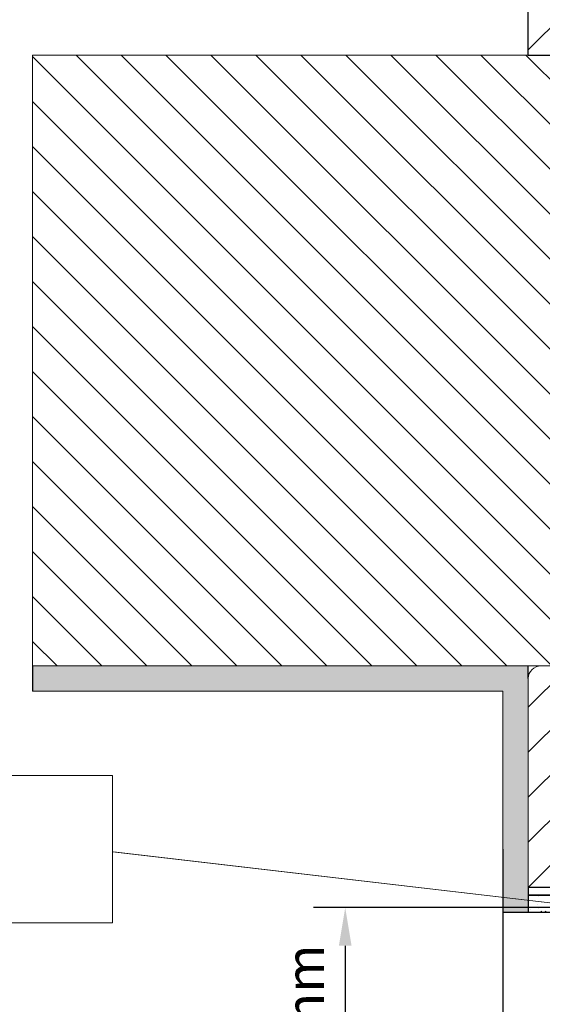
# Model space of a CAD drawing. Units: millimetres. Extents: x 1332 to 1902, y 1040 to 1337.
# Drawn here: x 1527 to 1548, y 1234 to 1272 of the extents above; entities that cross this region are included whole.
import ezdxf

# ---------------------------------------------------------------- set-up
doc = ezdxf.new("R2010")
doc.units = ezdxf.units.MM
doc.layers.add('kreskowanie', color=9, linetype='Continuous', lineweight=5)
doc.layers.add('linia pomocnicza', color=1, linetype='Continuous', lineweight=5)
doc.styles.get("Standard").update_dxf_attribs({"font": 'arial.ttf'})
doc.dimstyles.new('ISO-25', dxfattribs={"dimtxt": 2.5, "dimasz": 2.5, "dimexe": 1.25, "dimexo": 0.625, "dimtad": 1, "dimtxsty": 'Standard', "dimcen": 2.5, "dimadec": 0, "dimazin": 0, "dimtfac": 1, "dimtmove": 0, "dimatfit": 3, "dimfxl": 0, "dimarcsym": 0})

# ---------------------------------------------------------------- blocks, each defined once
blk = doc.blocks.new('*D117')
at = {"color": 0, "lineweight": -2}
for p, q in [((1564.427, 1237.389), (1538.564, 1237.389)), ((1539.814, 1235.889), (1539.814, 1220.885)), ((1556.778, 1219.385), (1538.564, 1219.385))]:
    blk.add_line(p, q, dxfattribs=at)
at = {"color": 0}
for points in [[(1539.564, 1235.889), (1540.064, 1235.889), (1539.814, 1237.389)], [(1539.564, 1220.885), (1540.064, 1220.885), (1539.814, 1219.385)]]:
    blk.add_solid(points, dxfattribs=at)
at = {"layer": 'Defpoints', "color": 0}
for p in [(1565.052, 1237.389), (1539.814, 1219.385), (1557.403, 1219.385)]:
    blk.add_point(p, dxfattribs=at)
at = {"color": 0, "insert": (1538.423, 1228.387), "char_height": 1.5, "attachment_point": 5, "rotation": 90}
blk.add_mtext('100mm-150mm', dxfattribs=at)

msp = doc.modelspace()

# ---------------------------------------------------------------- hatches: boundary and pattern name
at = {"layer": 'kreskowanie'}
h = msp.add_hatch(dxfattribs=at)
h.set_pattern_fill('ANSI31', scale=10)
h.set_pattern_definition([(45, (3575.0695, -264.6682), (-0.8838835, 0.8838835), [])])
h.paths.add_polyline_path([(1571.012, 1270.889), (1547.012, 1270.889), (1547.012, 1291.195), (1571.012, 1291.195)])
h = msp.add_hatch(dxfattribs=at)
h.set_pattern_fill('ANSI31', scale=10, angle=90)
h.set_pattern_definition([(135, (3026.0009, -2156.2814), (-0.88388348, -0.88388348), [])])
edge = h.paths.add_edge_path()
edge.add_line((1548.839, 1270.889), (1547.012, 1270.889))
edge.add_line((1547.012, 1270.889), (1545.004, 1270.889))
edge.add_line((1545.004, 1270.889), (1547.005, 1266.696))
edge.add_arc((1547.086, 1266.527), 0.187, -64.4842, 115.5158, ccw=False)
edge.add_arc((1547.086, 1266.527), 0.187, 115.5158, 295.5158, ccw=False)
edge.add_line((1547.005, 1266.696), (1545.004, 1270.889))
edge.add_line((1545.004, 1270.889), (1527.528, 1270.889))
edge.add_line((1527.528, 1270.889), (1527.528, 1246.889))
edge.add_line((1527.528, 1246.889), (1548.839, 1246.889))
edge.add_line((1548.839, 1246.889), (1548.839, 1270.889))
h = msp.add_hatch(dxfattribs=at)
h.set_pattern_fill('ANSI31', scale=10)
h.set_pattern_definition([(45, (3627.9793, -504.525), (-0.8838835, 0.8838835), [])])
edge = h.paths.add_edge_path(flags=16)
edge.add_arc((1558.461, 1241.341), 0.455, 0, 360)
edge = h.paths.add_edge_path()
edge.add_line((1550.112, 1238.189), (1550.112, 1242.322))
edge.add_line((1550.112, 1242.322), (1550.541, 1242.486))
edge.add_line((1550.541, 1242.486), (1550.541, 1242.689))
edge.add_line((1550.541, 1242.689), (1550.541, 1242.486))
edge.add_line((1550.541, 1242.486), (1550.112, 1242.322))
edge.add_line((1550.112, 1242.322), (1550.112, 1238.189))
edge.add_line((1550.112, 1238.189), (1547.012, 1238.189))
edge.add_line((1547.012, 1238.189), (1547.012, 1246.39))
edge.add_arc((1547.512, 1246.389), 0.5, 89.9399, 179.9542, ccw=False)
edge.add_line((1547.513, 1246.889), (1550.166, 1246.889))
edge.add_arc((1550.166, 1246.389), 0.5, 20.4787, 89.9399, ccw=False)
edge.add_line((1550.634, 1246.564), (1551.89, 1243.214))
edge.add_arc((1552.359, 1243.389), 0.5, 200.556, 269.9143)
edge.add_line((1552.358, 1242.889), (1563.432, 1242.889))
edge.add_arc((1563.433, 1243.389), 0.5, 269.9142, 358.3766)
edge.add_line((1563.932, 1243.375), (1563.998, 1245.708))
edge.add_arc((1564.498, 1245.694), 0.5, 89.2823, 178.3767, ccw=False)
edge.add_line((1564.504, 1246.194), (1565.521, 1246.183))
edge.add_arc((1565.527, 1246.683), 0.5, 269.3767, 358.3767)
edge.add_line((1566.026, 1246.669), (1566.699, 1270.404))
edge.add_arc((1567.199, 1270.389), 0.5, 89.8968, 178.3767, ccw=False)
edge.add_line((1567.2, 1270.889), (1570.812, 1270.889))
edge.add_line((1570.812, 1270.889), (1570.812, 1257.689))
edge.add_line((1570.812, 1257.689), (1571.012, 1257.689))
edge.add_line((1571.012, 1257.689), (1571.012, 1238.189))
edge.add_line((1571.012, 1238.189), (1568.512, 1238.189))
edge.add_line((1568.512, 1238.189), (1568.512, 1242.322))
edge.add_line((1568.512, 1242.322), (1568.941, 1242.486))
edge.add_line((1568.941, 1242.486), (1568.941, 1242.689))
edge.add_line((1568.941, 1242.689), (1568.941, 1242.486))
edge.add_line((1568.941, 1242.486), (1568.512, 1242.322))
edge.add_line((1568.512, 1242.322), (1568.512, 1238.189))
edge.add_line((1568.512, 1238.189), (1550.112, 1238.189))
h = msp.add_hatch(dxfattribs=at)
h.set_pattern_fill('AR-CONC', scale=0.005)
h.set_pattern_definition([(50, (-524.8462, -297.7406), (0.91092334, -0.07969543), [0.09525, -1.04775]), (355, (-524.8462, -297.7406), (-0.1762171, 0.95528423), [0.0762, -0.83820292]), (100.451445, (-524.7703, -297.7473), (0.73470624, 0.87558876), [0.08095004, -0.89045122]), (46.1842, (-524.8462, -297.4866), (1.3553952, -0.21021164), [0.142875, -1.571625]), (96.63556, (-524.7332, -297.5042), (1.1870207, 1.2371306), [0.1214251, -1.33567804]), (351.18415, (-524.8462, -297.4866), (1.1870207, 1.2371306), [0.1142998, -1.25729866]), (21, (-524.7192, -297.5501), (0.75807196, -0.511326), [0.09525, -1.04775]), (326, (-524.7192, -297.5501), (0.30901014, 0.92093983), [0.0762, -0.8382]), (71.451445, (-524.656, -297.59274), (1.0670821, 0.40961384), [0.08095004, -0.8904497]), (37.5, (-524.8462, -297.74063), (0.015443016, 0.422775194), [0, -0.82804, 0, -0.8509, 0, -0.841375]), (7.5, (-524.8462, -297.74063), (0.33409831, 0.500902874), [0, -0.48514, 0, -0.80899, 0, -0.320675]), (327.5, (-525.1294, -297.74063), (0.677952976, -0.02864372), [0, -0.3175, 0, -0.9906, 0, -1.31445]), (317.5, (-525.2564, -297.74063), (0.74064591, 0.12713246), [0, -0.41275, 0, -0.65786, 0, -0.93345])])
edge = h.paths.add_edge_path()
edge.add_line((1547.012, 1246.389), (1547.012, 1246.889))
edge.add_line((1547.012, 1246.889), (1527.528, 1246.889))
edge.add_line((1527.528, 1246.889), (1527.528, 1245.889))
edge.add_line((1527.528, 1245.889), (1546.012, 1245.889))
edge.add_line((1546.012, 1245.889), (1546.012, 1239.689))
edge.add_line((1546.012, 1239.689), (1546.012, 1234.966))
edge.add_line((1546.012, 1234.966), (1546.245, 1234.966))
edge.add_arc((1546.495, 1234.966), 0.25, 180, 360)
edge.add_arc((1546.495, 1234.966), 0.25, -180, 0, ccw=False)
edge.add_line((1546.245, 1234.966), (1546.012, 1234.966))
edge.add_line((1546.012, 1234.966), (1546.012, 1237.196))
edge.add_line((1546.012, 1237.196), (1547.012, 1237.196))
edge.add_line((1547.012, 1237.196), (1547.012, 1234.423))
edge.add_line((1547.012, 1234.423), (1547.012, 1238.189))
edge.add_line((1547.012, 1238.189), (1547.012, 1246.389))
h = msp.add_hatch(dxfattribs=at)
h.set_pattern_fill('AR-CONC', scale=0.005)
h.set_pattern_definition([(50, (-141.9968, -691.18425), (0.91092334, -0.07969543), [0.09525, -1.04775]), (355, (-141.9968, -691.18425), (-0.1762171, 0.95528423), [0.0762, -0.83820292]), (100.451445, (-141.9209, -691.1909), (0.73470624, 0.87558876), [0.08095004, -0.89045122]), (46.1842, (-141.9968, -690.9302), (1.3553952, -0.21021164), [0.142875, -1.571625]), (96.63556, (-141.8838, -690.9478), (1.1870207, 1.2371306), [0.1214251, -1.33567804]), (351.18415, (-141.9968, -690.9302), (1.1870207, 1.2371306), [0.1142998, -1.25729866]), (21, (-141.8698, -690.99375), (0.75807196, -0.511326), [0.09525, -1.04775]), (326, (-141.8698, -690.99375), (0.30901014, 0.92093983), [0.0762, -0.8382]), (71.451445, (-141.8066, -691.0364), (1.0670821, 0.40961384), [0.08095004, -0.8904497]), (37.5, (-141.99677, -691.18425), (0.015443016, 0.422775194), [0, -0.82804, 0, -0.8509, 0, -0.841375]), (7.5, (-141.99677, -691.18425), (0.33409831, 0.500902874), [0, -0.48514, 0, -0.80899, 0, -0.320675]), (327.5, (-142.28, -691.18425), (0.677952976, -0.02864372), [0, -0.3175, 0, -0.9906, 0, -1.31445]), (317.5, (-142.407, -691.18425), (0.74064591, 0.12713246), [0, -0.41275, 0, -0.65786, 0, -0.93345])])
h.paths.add_polyline_path([(1564.012, 1237.883), (1547.012, 1237.883), (1547.012, 1237.196), (1564.012, 1237.196)])

# ---------------------------------------------------------------- linework, layer by layer
at = {"color": 7}
for p, q in [((1547.012, 1270.889), (1547.012, 1291.195)), ((1547.012, 1270.889), (1571.012, 1270.889)), ((1547.012, 1238.189), (1571.012, 1238.189)), ((1564.012, 1237.196), (1546.012, 1237.196))]:
    msp.add_line(p, q, dxfattribs=at)
for p, q in [((1527.528, 1246.889), (1527.528, 1245.889)), ((1547.012, 1246.389), (1547.012, 1246.889)), ((1546.012, 1239.689), (1546.012, 1156.955)), ((1547.012, 1238.189), (1547.012, 1237.283)), ((1547.012, 1238.005), (1547.012, 1237.196)), ((1547.012, 1237.883), (1564.012, 1237.883))]:
    msp.add_line(p, q)
at = {"color": 7, "linetype": 'Continuous', "lineweight": 15}
for p, q in [((1547.512, 1246.889), (1550.166, 1246.889)), ((1547.012, 1238.189), (1547.012, 1246.389)), ((1546.012, 1239.689), (1546.012, 1245.889)), ((1570.812, 1238.189), (1547.012, 1238.189))]:
    msp.add_line(p, q, dxfattribs=at)
at = {"color": 7, "linetype": 'Continuous'}
msp.add_line((1563.707, 1237.883), (1547.012, 1237.883), dxfattribs=at)
at = {"color": 7, "linetype": 'Continuous', "lineweight": 15}
msp.add_arc((1547.512, 1246.389), 0.5, 90, 180, dxfattribs=at)
at = {"layer": 'kreskowanie', "color": 7}
for p, q in [((1547.012, 1270.889), (1527.528, 1270.889)), ((1527.528, 1270.889), (1527.528, 1246.889)), ((1527.528, 1246.889), (1550.166, 1246.889)), ((1527.528, 1245.889), (1546.012, 1245.889))]:
    msp.add_line(p, q, dxfattribs=at)
at = {"layer": 'linia pomocnicza', "color": 1}
for p, q in [((1530.672, 1239.586), (1567.646, 1235.254)), ((1530.707, 1239.586), (1567.682, 1235.254))]:
    msp.add_line(p, q, dxfattribs=at)
msp.add_lwpolyline([(1494.217, 1242.582), (1530.672, 1242.582), (1530.672, 1236.795), (1494.217, 1236.795)], close=True, dxfattribs=at)

# ---------------------------------------------------------------- dimensions: what is measured, and where the dimension line sits
dim = msp.add_linear_dim(base=(1539.814, 1219.385), p1=(1565.052, 1237.389), p2=(1557.403, 1219.385), angle=270, text='100mm-150mm', dimstyle='ISO-25', override={"dimtxt": 1.5, "dimasz": 1.5})
dim.commit()
dim.dimension.update_dxf_attribs({"geometry": '*D117', "text_midpoint": (1538.423, 1228.387)})

doc.saveas('drawing.dxf')
